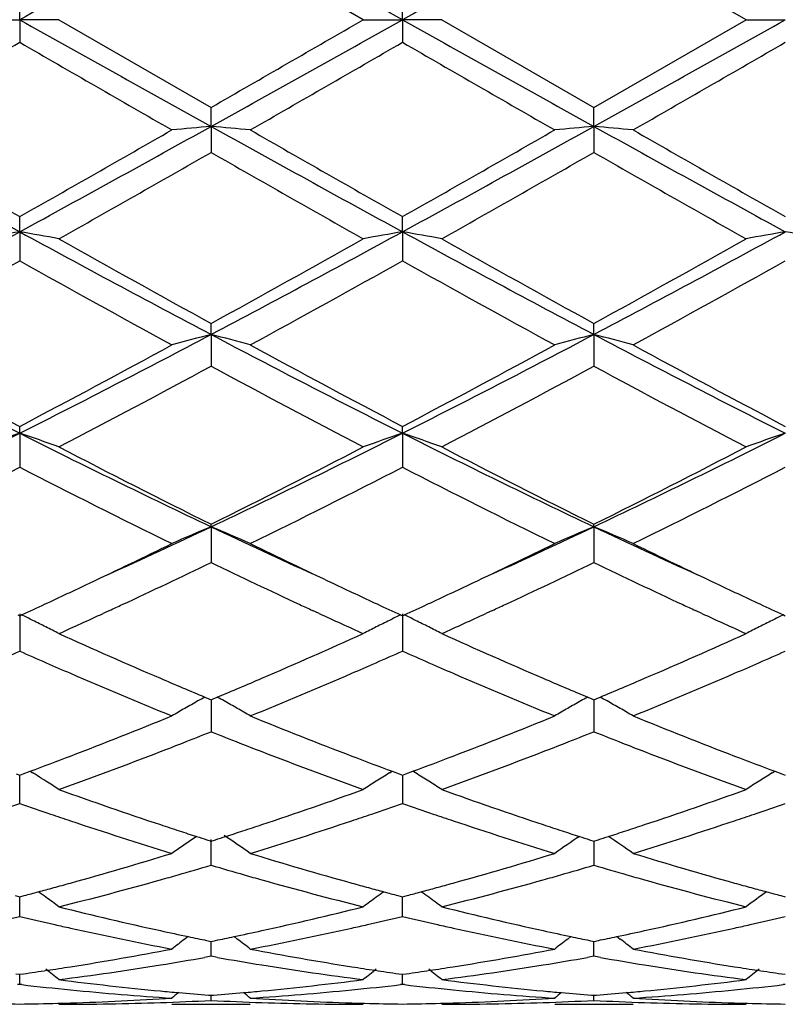
# Model space of a CAD drawing. Units: inches. Extents: x 5.7 to 16.4, y 2.5 to 12.5.
# Drawn here: x 5.9 to 6.1, y 9.4 to 9.7 of the extents above; entities that cross this region are included whole.
import ezdxf

# ---------------------------------------------------------------- set-up
doc = ezdxf.new("R2010")
doc.units = ezdxf.units.IN
doc.header["$LTSCALE"] = 1.21
doc.header["$MEASUREMENT"] = 0
doc.layers.get('0').update_dxf_attribs({"linetype": 'CONTINUOUS'})

msp = doc.modelspace()

# ---------------------------------------------------------------- linework, layer by layer
at = {"color": 7, "linetype": 'CONTINUOUS'}
for p, q in [((5.9463497279, 9.6850818604), (5.9077209604, 9.7073552257)), ((6.0435176006, 9.6850818604), (6.0048887966, 9.7073549067)), ((5.8591369595, 9.6850818604), (5.8591369992, 9.6908290912)), ((5.956304762, 9.6850818604), (5.9563048493, 9.6908288094)), ((5.8491816135, 9.6850818604), (5.8591369595, 9.6850818604)), ((5.869092088, 9.6850818604), (5.8591369595, 9.6850818604)), ((5.8591369595, 9.6850818604), (5.8591369992, 9.6793346295)), ((5.869092088, 9.6850818604), (5.9077209601, 9.662808495)), ((5.9463497279, 9.6850818604), (5.956304762, 9.6850818604)), ((5.9662593241, 9.6850818604), (5.956304762, 9.6850818604)), ((5.956304762, 9.6850818604), (5.9563048493, 9.6793349114)), ((5.966259324, 9.6850818604), (6.0048887965, 9.6628088141)), ((6.0048887965, 9.6628088141), (6.0435176006, 9.6850818604)), ((6.0435176006, 9.6850818604), (6.0534726129, 9.6850818604)), ((5.9077210459, 9.6579864729), (5.9077209601, 9.662808495)), ((6.004888924, 9.6579865223), (6.0048887965, 9.6628088141)), ((5.9077210459, 9.6579864729), (5.9077209601, 9.6513877789)), ((6.004888924, 9.6579865223), (6.0048887965, 9.6513874614)), ((5.8591369595, 9.6312320507), (5.8591369992, 9.6350694646)), ((5.956304762, 9.6312319642), (5.9563048493, 9.6350691885)), ((5.8591369595, 9.6312320507), (5.8591369992, 9.623863193)), ((5.956304762, 9.6312319642), (5.9563048493, 9.6238634664)), ((5.9077210459, 9.6051543737), (5.9077209601, 9.6079579277)), ((6.004888924, 9.6051545195), (6.0048887965, 9.6079582324)), ((5.9077210459, 9.6051543737), (5.9077209601, 9.597109894)), ((6.004888924, 9.6051545195), (6.0048887965, 9.597109594)), ((5.8591369595, 9.5800824953), (5.8591369992, 9.5818176684)), ((5.8591369595, 9.5800824953), (5.8591369992, 9.5714615161)), ((5.956304762, 9.5800823266), (5.9563048493, 9.5818174117)), ((5.956304762, 9.5800823266), (5.9563048493, 9.5714617674)), ((5.9077210459, 9.5563301724), (5.9077209601, 9.5569746764)), ((5.9077210459, 9.5563301724), (5.9077209601, 9.5472432908)), ((6.004888924, 9.5563304073), (6.0048887965, 9.5569749515)), ((6.004888924, 9.5563304073), (6.0048887965, 9.5472430234)), ((5.8819679047, 9.5350897564), (5.8803282131, 9.5343334337)), ((5.9351162859, 9.5343319816), (5.9334731593, 9.5350898658)), ((5.9791351597, 9.5350897101), (5.9774953584, 9.5343333552)), ((6.0322855462, 9.534331198), (6.0306407765, 9.5350898189)), ((5.858662099, 9.5339623031), (5.8591369992, 9.5337439699)), ((5.8591369595, 9.5341980466), (5.8591369992, 9.5247572378)), ((5.8591369992, 9.5337439699), (5.8596118602, 9.5339622779)), ((5.9558299448, 9.5339620849), (5.9563048493, 9.5337437456)), ((5.956304762, 9.534197804), (5.9563048493, 9.5247574542)), ((5.9563048493, 9.5337437456), (5.9567796671, 9.5339620295)), ((6.0529978205, 9.5339619989), (6.0534727403, 9.5337436493)), ((5.9061438897, 9.5130748419), (5.9071656783, 9.5126472318)), ((5.9071656783, 9.5126472318), (5.9077209601, 9.5124152542)), ((5.9077209601, 9.5124152542), (5.9082764045, 9.5126473158)), ((5.9082764045, 9.5126473158), (5.9092981324, 9.5130749294)), ((6.0033116637, 9.5130750856), (6.0043335385, 9.5126474491)), ((6.0043335385, 9.5126474491), (6.0048887965, 9.5124154859)), ((6.0048887965, 9.5124154859), (6.0054443042, 9.5126475775)), ((6.0054443042, 9.5126475775), (6.0064660758, 9.5130752154)), ((5.9077210319, 9.5124155264), (5.9077209883, 9.5075159824)), ((6.0048889033, 9.5124157729), (6.0048888385, 9.5075159433)), ((5.9077209883, 9.5075159824), (5.9077209601, 9.5042884891)), ((6.0048888385, 9.5075159433), (6.0048887965, 9.5042882676)), ((5.8582723583, 9.4935795088), (5.859136999, 9.4932589852)), ((5.8591369992, 9.4860923057), (5.8591369702, 9.4932590315)), ((5.859136999, 9.4932589852), (5.8600015508, 9.4935794653)), ((5.8600015508, 9.4935794653), (5.8617757171, 9.4942395165)), ((5.8617778423, 9.4942552449), (5.8624768138, 9.4938211396)), ((5.9529649168, 9.4938209224), (5.9536640417, 9.4942551055)), ((5.9536661656, 9.4942393747), (5.9554401908, 9.4935793407)), ((5.9554401908, 9.4935793407), (5.9563048493, 9.4932588045)), ((5.9563047856, 9.4932588747), (5.9563048205, 9.4893563625)), ((5.9563048493, 9.4932588045), (5.9571693138, 9.4935792459)), ((5.9571693138, 9.4935792459), (5.9589434084, 9.4942392583)), ((5.9596444548, 9.4938209092), (5.9589455279, 9.4942549916)), ((6.0501327881, 9.4938208415), (6.0508319513, 9.4942550409)), ((6.050834072, 9.4942393068), (6.0526080487, 9.4935792801)), ((6.0526080487, 9.4935792801), (6.0534727403, 9.4932587269)), ((5.9563048205, 9.4893563625), (5.9563048493, 9.4860924762)), ((5.9040375467, 9.4777136244), (5.9031510874, 9.477113427)), ((5.9066438374, 9.4768575649), (5.9077209604, 9.4765140568)), ((5.9077209601, 9.4703994219), (5.9077210169, 9.4769165801)), ((5.9077209604, 9.4765140568), (5.9087982776, 9.4768576504)), ((6.0038116908, 9.4768577292), (6.0048887965, 9.4765142333)), ((6.0048887965, 9.4765142333), (6.0059662087, 9.4768578627)), ((6.0048888758, 9.4765142173), (6.0048888385, 9.4736581539)), ((6.0048888385, 9.4736581539), (6.0048887965, 9.4703992575)), ((5.8579653839, 9.4627010456), (5.859136999, 9.4623928005)), ((5.859136999, 9.4623928005), (5.8603085097, 9.462701008)), ((5.9551332207, 9.4627009267), (5.9563048492, 9.4623926724)), ((5.9563048492, 9.4623926724), (5.9574762509, 9.4627008449)), ((6.0523010758, 9.4627008857), (6.0534727403, 9.4623926174)), ((5.8591369992, 9.4574055405), (5.8591369788, 9.4623925436)), ((5.9563048493, 9.4574056569), (5.9563048044, 9.4623924221)), ((5.901903392, 9.4523020742), (5.9010634605, 9.4516602909)), ((5.906590858, 9.4513017033), (5.9077209603, 9.4510713198)), ((5.9077209603, 9.4510713198), (5.9088512739, 9.4513017623)), ((5.9077209601, 9.4472754286), (5.9077209944, 9.4510710375)), ((5.9135388194, 9.452302199), (5.9143789116, 9.4516603203)), ((5.999070988, 9.4523021935), (5.9982311633, 9.4516604756)), ((6.0037587153, 9.4513018075), (6.0048887966, 9.4510714325)), ((6.0048887966, 9.4510714325), (6.0060192122, 9.4513018998)), ((6.0048887965, 9.4472753298), (6.0048888476, 9.4510711538)), ((6.0107070262, 9.4523023954), (6.0115471361, 9.4516605035)), ((5.9077209601, 9.4472754286), (5.9060839386, 9.4469855681)), ((5.9093580544, 9.4469855359), (5.9077209601, 9.4472754286)), ((6.0048887965, 9.4472753298), (6.0032518709, 9.4469854939)), ((6.006525859, 9.44698544), (6.0048887965, 9.4472753298)), ((5.8581916535, 9.4428274061), (5.859136999, 9.4426931751)), ((5.8591369992, 9.4401354167), (5.859136988, 9.4426928792)), ((5.859136999, 9.4426931751), (5.8600822401, 9.4428273868)), ((5.9553594819, 9.4428273423), (5.9563048493, 9.442693106)), ((5.9563048493, 9.4401354731), (5.9563048247, 9.4426928122)), ((5.9563048493, 9.442693106), (5.9572499888, 9.4428273003)), ((6.0525273341, 9.4428273201), (6.0534727403, 9.4426930764)), ((5.8591369992, 9.4401354167), (5.8586090541, 9.4400746209)), ((5.8596649275, 9.4400746248), (5.8591369992, 9.4401354167)), ((5.9563048493, 9.4401354731), (5.9557768813, 9.4400746731)), ((5.9568327835, 9.4400746813), (5.9563048493, 9.4401354731)), ((6.0534727403, 9.4401354973), (6.0529447571, 9.4400746945)), ((5.8977670511, 9.4350818604), (5.9176754806, 9.4350818604)), ((5.9071007551, 9.437411361), (5.9077209602, 9.4373628485)), ((5.9077209602, 9.4373628485), (5.9083413633, 9.4374113799)), ((5.9077209601, 9.4360760428), (5.9077209728, 9.4373621131)), ((5.9949346091, 9.4350818604), (6.0148439331, 9.4350818604)), ((6.0042686213, 9.4374114013), (6.0048887964, 9.4373628917)), ((6.0048887964, 9.4373628917), (6.0055092778, 9.4374114304)), ((6.0048887965, 9.4360760143), (6.0048888155, 9.4373621568))]:
    msp.add_line(p, q, dxfattribs=at)
for centre, radius, start, end in [((14.5215800297, -5.790230856), 17.7348026099, 119.0585862381, 119.2383064203), ((-2.7215341252, -5.8177188331), 17.7663084825, 60.7616677493, 60.941068182), ((14.6212458555, -5.7947623383), 17.7399769044, 119.0585299797, 119.2381978777), ((17.9796753788, 31.3610220006), 24.8345290379, 240.7873829086, 240.915724433), ((-5.2325340794, 29.0280215799), 22.3409212024, 299.9105907562, 300.0249472659), ((-6.2005851366, 31.4260375404), 24.9090169595, 299.0846535403, 299.2126105285), ((18.0656452733, 31.3410165184), 24.8116028005, 240.787405966, 240.9158661766), ((-6.1198643812, 31.4555557971), 24.9428079614, 299.0847094541, 299.212492984), ((-3.5802235942, 26.0274704049), 18.8775811939, 299.8667031677, 300.0019976619), ((13.5912161475, 23.0626551161), 15.4563357625, 239.9832567561, 240.1484997239), ((-3.4687518433, 26.0022848624), 18.8486176883, 299.8671230557, 300.0026250148), ((13.7826822588, 23.2261451201), 15.6450711149, 239.9837523455, 240.14700148), ((-3.3734934256, 26.0052751514), 18.8521619944, 299.8676312561, 300.0031064451), ((9.3549282891, 16.0367937286), 7.2973815461, 240.9413235455, 241.3767982493), ((2.3684396911, 16.0275744068), 7.28684863, 298.6227691381, 299.058875179), ((6.0752606298, 7.7404137277), 1.924877852, 94.993289819, 95.2907772758), ((5.7402535933, 7.7411282057), 1.9241598073, 84.7093866137, 85.0069981289), ((9.4552388847, 16.0424621121), 7.303862814, 240.9413710986, 241.3764590193), ((2.4681371699, 16.0229582577), 7.2815848661, 298.6226963588, 299.059118694), ((6.1723829733, 7.7409621105), 1.9243276363, 94.9933602247, 95.2909423667), ((5.8374596807, 7.7415448676), 1.9237414502, 84.7093584745, 85.007051884), ((9.5532954685, 16.0440518983), 7.3056840879, 240.9413342679, 241.3763138595), ((9.6659012201, 16.3577831854), 7.7256930825, 240.1493444621, 240.4791135843), ((2.4102744961, 15.7300088104), 7.0030663423, 299.5036439942, 299.8674437044), ((9.772392835, 16.3739971567), 7.744396534, 240.1492253499, 240.4781969556), ((2.5275430585, 15.6946258597), 6.9623727615, 299.5030768371, 299.8690019231), ((9.8749861088, 16.3833794096), 7.7552341593, 240.1489657872, 240.4774744967), ((2.5773576969, 15.471072371), 6.7052254413, 299.4011186489, 299.7807096462), ((8.9382821427, 14.9431160422), 6.0980889705, 240.2003275092, 240.6177105567), ((2.6709624436, 15.4775213047), 6.7125926799, 299.4005872275, 299.779764729), ((9.0294627621, 14.9326541539), 6.0860352899, 240.2002939984, 240.6185025197), ((3.8293459997, 13.3545168297), 4.2406250584, 297.8524984466, 298.5975112153), ((6.0306957575, 8.6432276176), 1.002788702, 99.850717446, 100.4285578437), ((5.6875669711, 8.643187235), 1.0028304038, 79.5712432106, 80.1490473465), ((7.8863126815, 13.3496710378), 4.2351186416, 241.4021740031, 242.1481582765), ((3.9257025489, 13.356038999), 4.2423499142, 297.8525826632, 298.5972903977), ((6.1278711321, 8.6431690391), 1.0028476271, 99.8505719623, 100.4283599981), ((5.7847052144, 8.6430316487), 1.0029886681, 79.5712231774, 80.1489034186), ((7.9813674462, 13.3457733127), 4.2306850869, 241.4020333136, 242.1487987679), ((4.0220645005, 13.3575645032), 4.2440750912, 297.8525815456, 298.5969850737), ((6.2250531451, 8.6430720126), 1.0029456104, 99.8504211626, 100.4281511604), ((5.8818443894, 8.6428764644), 1.0031464347, 79.5712306947, 80.1488058018), ((8.0001272989, 13.41392825), 4.3432216592, 240.6161796188, 241.199347448), ((3.9246592343, 13.2174022797), 4.1183276143, 298.7847959722, 299.3998085172), ((8.0915020511, 13.4036299825), 4.3314061122, 240.6161051489, 241.2008687824), ((4.0176406053, 13.2249809462), 4.1269854235, 298.7850739342, 299.398794644), ((3.915057894, 13.0955873127), 3.9789837809, 298.6121745171, 299.2477408054), ((7.7130218369, 12.93243271), 3.7925613034, 240.7368599705, 241.4036724315), ((4.0128541456, 13.0943767764), 3.9776203026, 298.6125825235, 299.2483644602), ((7.8155528896, 12.9420688372), 3.8035891154, 240.7373335581, 241.402210835), ((4.1099566165, 13.0944259837), 3.9776950983, 298.6130774429, 299.2488411651), ((7.1925638993, 12.2235857583), 2.9607662699, 242.1748623498, 243.2328644366), ((4.5276453608, 12.219845185), 2.9565549099, 296.7662958014, 297.8258098967), ((6.0860831651, 8.9131579675), 0.7146132323, 104.4534010831, 105.2791321351), ((5.7294290299, 8.9133907332), 0.7143703363, 74.7213380443, 75.5473839575), ((7.2908429251, 12.2257105641), 2.9631639981, 242.1750390752, 243.2321850819), ((4.6255321666, 12.218423109), 2.9549615539, 296.7662647118, 297.8263542284), ((6.1832032293, 8.9133534585), 0.7144121356, 104.453598061, 105.2795893653), ((7.3886696316, 12.2269630811), 2.9645790899, 242.1750761559, 243.2317189873), ((5.8266375439, 8.9135410849), 0.7142147418, 74.7212598848, 75.547533303), ((7.2613150397, 12.2456251255), 3.0103111842, 241.4044161517, 242.2385268036), ((4.5153746961, 12.1366059099), 2.8866312696, 297.7433809522, 298.6132366099), ((7.3597992063, 12.2480263914), 3.0130494077, 241.4042989956, 242.2376484259), ((4.6157498656, 12.1305677628), 2.87979444, 297.7428258931, 298.614743976), ((7.4577275377, 12.2493925038), 3.0146125781, 241.4040456241, 242.2369545106), ((4.5616541367, 12.0870325151), 2.8304788558, 297.5106867688, 298.3959167593), ((7.1971386671, 11.9802748136), 2.7096259994, 241.5842781615, 242.5089894442), ((4.6582168238, 12.0882476049), 2.8318357987, 297.5101793788, 298.3949930633), ((7.2932159511, 11.9782568032), 2.7073324304, 241.5842570257, 242.5097494206), ((4.8438925619, 11.5951285372), 2.2563536376, 295.3671497948, 296.7404214103), ((6.0462403597, 9.0275199368), 0.5833807191, 108.7066322753, 109.742137102), ((5.6720178475, 9.0274872351), 0.5834167325, 70.2575155002, 71.2929362368), ((6.8731787489, 11.5926856791), 2.2536309205, 243.2589387359, 244.6338747258), ((4.9407021949, 11.5958774168), 2.2571837365, 295.3672241899, 296.7399855978), ((6.14341584, 9.0274887584), 0.5834125531, 108.7063697382, 109.7417836848), ((5.7691533007, 9.0273997466), 0.5835098145, 70.2574799892, 71.2926775754), ((6.9692813816, 11.5905444033), 2.2512395239, 243.2586292112, 244.6350230244), ((5.037571929, 11.5965122486), 2.2578848762, 295.3671613639, 296.7394924447), ((6.2405985338, 9.027436212), 0.5834670174, 108.7060976093, 109.7414106002), ((6.916987921, 11.5902413129), 2.2699764345, 242.5074733389, 243.6012516647), ((4.9295451341, 11.5290727265), 2.201362911, 296.3817657423, 297.5096343311), ((7.0127281507, 11.5874933315), 2.2668800267, 242.5074050306, 243.6026878072), ((5.0256317978, 11.5312291642), 2.2037749354, 296.3820382389, 297.5086699389), ((4.8717705952, 11.4905980772), 2.1582348238, 296.0776730817, 297.2251272867), ((6.8189800846, 11.4357751554), 2.0968939157, 242.7582963862, 243.9393272046), ((4.9691110941, 11.4902132296), 2.1578134034, 296.0780553251, 297.2257288654), ((6.9176046453, 11.4386395707), 2.100107199, 242.7587307239, 243.9379503809), ((5.0662677785, 11.490197426), 2.1578043819, 296.0785204569, 297.2261867574), ((5.1054170473, 11.2514113807), 1.8753645002, 294.4490645852, 295.3288030605), ((6.1055901529, 9.0798194988), 0.5159598876, 112.5504684064, 113.7526648452), ((5.7099292516, 9.0799788429), 0.5157830775, 66.2480215714, 67.4506750645), ((6.7122667144, 11.2562663831), 1.8807117943, 244.6727462916, 245.5500451854), ((5.2019166813, 11.2527863726), 1.8768929817, 294.450222663, 295.3292874079), ((6.2027060682, 9.0799516824), 0.5158180998, 112.5507585478, 113.7533284148), ((5.8071420859, 9.0800822412), 0.5156705612, 66.2479077754, 67.4508926447), ((6.8102385095, 11.2579826223), 1.8826067608, 244.6729727825, 245.5494300761), ((5.0894959013, 11.204902426), 1.839876241, 295.336149558, 296.0596954883), ((6.7400747211, 11.2342456296), 1.8724429061, 243.9463907668, 244.6574214784), ((5.1878807418, 11.2023059112), 1.8370089356, 295.3364784923, 296.0611657186), ((6.8378307936, 11.2354361486), 1.8737705384, 243.9462373276, 244.6567939929), ((5.1303670714, 11.1609561447), 1.7911862672, 294.9226741872, 295.7209355016), ((6.6709252619, 11.1310042827), 1.7580613429, 244.2708800048, 245.0842533717), ((5.2281481189, 11.1597273802), 1.7898133649, 294.9214029313, 295.7203176709), ((6.7673624708, 11.1294721413), 1.7563641665, 244.2706574492, 245.0848575397), ((5.1367989805, 11.1050159932), 1.7293552897, 294.9245476633, 295.3358545206), ((6.6846379156, 11.1177095641), 1.7433931423, 244.664682667, 245.0725877362), ((5.234887736, 11.1030517675), 1.7271861583, 294.9242860734, 295.3361055126), ((6.7816578614, 11.1173563008), 1.7430104725, 244.6641576552, 245.0721051774), ((5.1588123117, 11.0576684498), 1.6771405742, 294.6991623715, 294.9242170345), ((5.1766009916, 11.0621257116), 1.6820764818, 294.7931120958, 294.9130729922), ((6.6376078002, 11.059496779), 1.6791730195, 245.0873755966, 245.2074413861), ((6.6562834487, 11.056835519), 1.6762394243, 245.0745178696, 245.299689957), ((5.2565428456, 11.0564741515), 1.6758206252, 294.6987415914, 294.9239605642), ((5.2725500314, 11.0648046195), 1.6850193612, 294.7925180339, 294.9122404282), ((6.7344583627, 11.058850126), 1.6784530581, 245.0879463709, 245.2080110577), ((6.7530475215, 11.0559343586), 1.675252055, 245.0740550435, 245.2993590085), ((5.647716874, 9.0998215155), 0.4830956638, 63.6054799517, 63.9839905292), ((5.6493259365, 9.1030602079), 0.4794792833, 63.1621257092, 63.605667035), ((5.1988458636, 11.01382851), 1.6289026593, 294.2972749738, 294.7316573391), ((6.6109165422, 11.0014363935), 1.6152712905, 245.2675284437, 245.7054686389), ((6.1660960793, 9.103082601), 0.4794503052, 116.3934214127, 116.8369818609), ((6.1677244426, 9.0998050299), 0.4831100916, 116.0151097562, 116.3936160218), ((5.7448519655, 9.0997603553), 0.4831647536, 63.6052369511, 63.9836725612), ((5.7464578189, 9.102992554), 0.4795556164, 63.1619774861, 63.6054236123), ((5.2950804947, 11.0158841442), 1.6311599512, 294.2974212244, 294.7311984191), ((6.7081186512, 11.0015528355), 1.6153915065, 245.26820978, 245.7060610714), ((6.2632806359, 9.1030413971), 0.4794945735, 116.3930221041, 116.8365390279), ((6.2649150917, 9.0997515052), 0.4831681049, 116.0147571083, 116.393217415), ((5.6507991983, 9.1059677093), 0.4762198261, 62.7169394327, 63.1623580191), ((6.1646502762, 9.1059363181), 0.4762512358, 116.8367699345, 117.2821483224), ((5.7479281899, 9.1058943331), 0.4763025703, 62.7168967081, 63.162209237), ((6.2618292261, 9.1059062346), 0.4762830504, 116.836326243, 117.2816738099), ((6.4968459382, 10.9195869042), 1.5255243273, 245.7008783611, 246.757749653), ((5.3275476122, 10.8992912758), 1.5033430672, 293.2339867629, 294.3064758613), ((6.5932380911, 10.9178616159), 1.5236329359, 245.7007452954, 246.7589348369), ((5.4244564095, 10.8999112755), 1.5040147481, 293.2337307857, 294.3057485294), ((5.2466672727, 10.9072792585), 1.5121131911, 293.6155042103, 293.8937746495), ((6.4691917602, 10.9018366931), 1.5061589018, 246.1063595887, 246.3857233546), ((5.3435415456, 10.9079133986), 1.5128116976, 293.6160827093, 293.8942159211), ((6.5668078404, 10.902873734), 1.5072884206, 246.1067450075, 246.3858824111), ((5.4404001101, 10.9085905273), 1.5135560006, 293.6165446372, 293.8945408288), ((6.4555752159, 10.870663042), 1.4721411612, 246.3852904198, 246.6464841176), ((5.3578262991, 10.875281822), 1.477190444, 293.355187227, 293.6154622426), ((6.5533269486, 10.872010418), 1.4736093679, 246.3854543145, 246.6464164369), ((5.4548373419, 10.875611342), 1.4775551665, 293.3557150544, 293.6159179688), ((6.4221717684, 10.7925720194), 1.3872064232, 246.6345637033, 247.7883317578), ((6.4543494424, 10.8214065893), 1.4185419589, 246.7700203524, 247.2657739391), ((5.3638154081, 10.8149221607), 1.4115089855, 292.7340110131, 293.2322003824), ((5.3864999057, 10.808665312), 1.4046650856, 292.2192012734, 293.3586358712), ((6.5196930316, 10.7933681878), 1.388077222, 246.6342140351, 247.7872386165), ((6.5519690308, 10.8225252864), 1.4197481237, 246.7710586591, 247.2664003714), ((5.4604605726, 10.8161536782), 1.4128465911, 292.7342685159, 293.2319708062), ((5.4838186873, 10.8082815054), 1.404252932, 292.2194448846, 293.3592028647), ((6.1309844251, 9.1094968255), 0.461994265, 119.1226420664, 119.3727013523), ((5.6845155373, 9.10957991), 0.4618935597, 60.6284863675, 60.8786247846), ((6.2280962106, 9.1096046137), 0.4618730649, 119.1230687502, 119.3731885452), ((5.7817404423, 9.1096790464), 0.4617794826, 60.6286175133, 60.8788291624), ((6.1291817643, 9.1126656994), 0.4583485097, 119.8476973911, 120.3239251897), ((6.1301387688, 9.1109971977), 0.4602719844, 119.3725731764, 119.8476541148), ((5.6853771752, 9.1111087476), 0.4601386342, 60.1533801432, 60.6286147739), ((5.686387538, 9.1128700796), 0.4581080867, 59.6768549239, 60.1533513232), ((6.2262916603, 9.1127767312), 0.4582235559, 119.8483291524, 120.3247111589), ((6.2272497691, 9.1111063491), 0.4601492113, 119.3730602115, 119.8482859388), ((5.7825969226, 9.111198741), 0.4600350546, 60.1533762898, 60.6287451575), ((5.7836008947, 9.1129489335), 0.4580173495, 59.676723487, 60.1533475553), ((5.4163831168, 10.6867405649), 1.2729652327, 290.9730383958, 292.2197262278), ((6.4060701311, 10.7044306545), 1.2919928487, 247.7891241718, 249.0174586277), ((5.5140343191, 10.6854786579), 1.27161414, 290.9730637393, 292.2210542086), ((6.5034169395, 10.7048582768), 1.2924561624, 247.7889701973, 249.0168519507), ((5.4322392518, 10.696722264), 1.2837371861, 291.3912086263, 291.7395895447), ((6.3808610962, 10.6907261322), 1.2773002268, 248.258353029, 248.6085089698), ((5.5300923041, 10.6950288445), 1.2819106171, 291.3902825549, 291.7391720862), ((6.4776152272, 10.6896727325), 1.2761687222, 248.258090613, 248.6085788881), ((5.4424598733, 10.6706661992), 1.2557482697, 291.1155981927, 291.3906149962), ((6.3721818331, 10.6685653158), 1.2535004077, 248.6084379136, 248.8838948993), ((5.5397829395, 10.6703227659), 1.2553719928, 291.1146184964, 291.389718944), ((6.4690263931, 10.6677427342), 1.252616803, 248.6085085886, 248.884125622), ((5.4386398429, 10.6288025051), 1.2108993118, 290.4530273883, 290.9709324966), ((5.461161387, 10.6220093939), 1.2036212694, 289.8110569448, 291.1195417242), ((6.3484361038, 10.6063736758), 1.1869302064, 248.8716413877, 250.1985579884), ((6.378985503, 10.6345126316), 1.217012588, 249.0293294865, 249.5445987427), ((5.5360772985, 10.6280990817), 1.2101462086, 290.4526938607, 290.9709430671), ((5.5579713741, 10.6229960668), 1.2046706251, 289.8111379243, 291.1184915264), ((6.4455421637, 10.6062350676), 1.186778854, 248.8720024403, 250.199098842), ((6.476046321, 10.6342048397), 1.2166868425, 249.0288618133, 249.5442593596), ((5.6243091706, 9.1111163117), 0.4507624781, 57.9415089516, 58.1048702856), ((5.6246056031, 9.1115891017), 0.4502044435, 57.6063262601, 57.9415444356), ((6.1909203085, 9.1114406688), 0.4503747626, 121.894021511, 122.3926046307), ((5.7216308668, 9.1113664105), 0.4504685469, 57.6062210394, 58.1046833076), ((6.2881066038, 9.1114042958), 0.4504153099, 121.8935721781, 122.3921067679), ((5.6249799541, 9.1121789514), 0.4495058296, 57.107278734, 57.606338351), ((6.1904373628, 9.1122025497), 0.4494727099, 122.3926499243, 122.8917325772), ((5.7221203594, 9.1121383964), 0.4495544542, 57.1072143296, 57.6061880065), ((6.2876173152, 9.1121761907), 0.4495014035, 122.3921521457, 122.8912009109), ((6.2477118101, 10.5411430546), 1.1176069244, 250.1976092301, 251.5948080071), ((5.5717139671, 10.5296620883), 1.1054552002, 288.3971134149, 289.8097046673), ((6.3445916026, 10.5403388699), 1.1167529146, 250.1975069606, 251.5957846933), ((5.6687808639, 10.5299773956), 1.1057860692, 288.3969098682, 289.8090903365), ((5.4932035727, 10.5330736072), 1.1090884178, 288.837419775, 289.26517723), ((6.223841782, 10.5295492027), 1.1053559945, 250.7346671241, 251.1638577909), ((5.590266634, 10.5333511743), 1.1093848545, 288.8379287743, 289.2655592149), ((6.3211864572, 10.5300738136), 1.1059094088, 250.7349837934, 251.1639335835), ((5.687324384, 10.5336500351), 1.1097032506, 288.8383296813, 289.2658374704), ((6.2184209116, 10.5136619063), 1.0885693325, 251.1639179666, 251.4445433135), ((5.5970932565, 10.513389801), 1.0882884342, 288.5564482706, 288.8371082149), ((6.3158099318, 10.5143164016), 1.0892599927, 251.1639930228, 251.4444818455), ((5.6942123191, 10.5135098319), 1.0884177818, 288.5568866981, 288.8375020208), ((6.2037743021, 10.4693827219), 1.0419310943, 251.4332480156, 252.9208550755), ((6.231080823, 10.4918931057), 1.0656252782, 251.6071925097, 251.8785157104), ((5.5839145279, 10.4932080638), 1.0670137616, 288.1223383371, 288.393242994), ((5.6086572127, 10.4787300227), 1.0517505001, 287.0863902892, 288.5601163592), ((6.301067485, 10.4697374324), 1.0423070573, 251.4329381269, 252.9199805514), ((6.3283446437, 10.4922317827), 1.065976924, 251.6080212171, 251.8792569787), ((5.6808993222, 10.4937679891), 1.0676026585, 288.1223584526, 288.3930721231), ((5.70588501, 10.478525023), 1.0515371123, 287.0865813313, 288.5605902899), ((6.2272574245, 10.4802127099), 1.0533350372, 251.8785574986, 252.1303387889), ((6.2244209611, 10.4714238903), 1.0440998401, 252.1304897536, 252.2806298856), ((5.5908263641, 10.471965632), 1.0446750848, 287.7205050239, 287.8705618282), ((5.6613326694, 9.1073985716), 0.4468436814, 54.9931429058, 56.0221929984), ((5.5878839615, 10.4810821352), 1.0542546649, 287.8707182466, 288.1222951622), ((6.2513279378, 9.1073493197), 0.4469130063, 124.0328125721, 125.008567154), ((6.3246769532, 10.4810265741), 1.054186731, 251.8792969187, 252.1308809175), ((6.3219525789, 10.4725847811), 1.0453162137, 252.1310255864, 252.2810007531), ((5.6877861118, 10.4726025985), 1.0453449923, 287.7207513591, 287.8707201305), ((5.6848539, 10.4816874476), 1.0548913183, 287.8708758122, 288.1223156226), ((5.7585642985, 9.1074908863), 0.4467318251, 54.9929874903, 55.96916866), ((6.1542103001, 9.1072669426), 0.4470091166, 124.1694475623, 125.007733307), ((5.6101257375, 10.4091840325), 0.9789932399, 285.5160022102, 287.0863961375), ((6.2082377653, 10.4191565303), 0.9893838096, 252.9215958467, 254.4755041065), ((5.707472611, 10.4085396306), 0.9783245949, 285.5160101903, 287.0874463754), ((6.3054715691, 10.4193622318), 0.9895996328, 252.9214766273, 254.4750288689), ((5.6286677163, 10.413631315), 0.9836448124, 285.9717485746, 286.4807445782), ((6.1856891267, 10.4098482839), 0.9797093783, 253.5173417128, 254.028411462), ((5.7260697621, 10.4128605115), 0.9828393914, 285.9709677943, 286.4803970406), ((6.2827092049, 10.4093371987), 0.9791775306, 253.5171500985, 254.0285290147), ((5.6329987316, 10.3985591072), 0.9679626932, 285.6947307726, 285.9707714203), ((6.1821436901, 10.3974715265), 0.9668348206, 254.0285880488, 254.3048773621), ((5.7302032142, 10.3984751279), 0.9678719455, 285.6939657063, 285.9700345855), ((6.279197265, 10.3970772934), 0.9664245313, 254.028704232, 254.3050634951), ((5.6173420611, 10.3834075618), 0.9522257537, 285.247884123, 285.5125164703), ((5.640355629, 10.3721599998), 0.940557707, 284.0750336016, 285.698304489), ((6.1727535823, 10.3634055113), 0.931498783, 254.2940830097, 255.9331809759), ((6.1981202351, 10.3834293555), 0.9522521589, 254.4866962694, 254.7512759356), ((5.7146312779, 10.382970165), 0.9517719933, 285.2477255284, 285.5125338541), ((5.7373934252, 10.372671128), 0.941084969, 284.0751097984, 285.6974844808), ((6.2699004785, 10.3633489633), 0.9314388324, 254.2943682134, 255.9335871623), ((6.2952559041, 10.3832904752), 0.952109705, 254.4863440303, 254.750948913), ((5.6213830644, 10.3684670029), 0.9367483151, 284.777040515, 285.0022421792), ((5.6194798711, 10.3755668891), 0.9440988613, 285.0022707154, 285.2478543627), ((5.6022001981, 9.101750945), 0.4466080821, 53.8276939118, 54.1330862493), ((6.195939532, 10.3754318267), 0.9439626515, 254.7513062567, 254.9969281885), ((6.2132271771, 9.1017563797), 0.4465950963, 125.8658163615, 126.1712377482), ((6.1939990501, 10.3681932428), 0.9364684827, 254.9969573389, 255.2222155035), ((5.7186214104, 10.3682174849), 0.9364891991, 284.7767548279, 285.0020078671), ((5.7167420294, 10.3752286539), 0.9437478879, 285.0020360515, 285.247696038), ((5.6993233228, 9.101692485), 0.446681316, 53.8275186617, 54.1328438381), ((6.3106254549, 9.1014333194), 0.4469918332, 125.8654860444, 126.6958905096), ((6.2930612482, 10.3752419564), 0.943767333, 254.7509794288, 254.9966541335), ((6.2911086929, 10.3679584759), 0.9362266726, 254.9966834975, 255.2219961097), ((5.6018449562, 9.1012660813), 0.4472091556, 53.3026055175, 53.8276178893), ((6.2135582066, 9.1013045121), 0.4471552432, 126.1713060837, 126.6963660757), ((5.6989650097, 9.1012034303), 0.4472875853, 53.3025553197, 53.8274421658), ((6.0862643551, 10.3265268034), 0.8934821917, 255.9326209712, 257.6290192925), ((5.7306982061, 10.3200701293), 0.8868495181, 282.3643386937, 284.0734673609), ((6.1833363392, 10.3261418864), 0.893085666, 255.9325463359, 257.6297125922), ((5.8278303118, 10.3202414653), 0.8870244087, 282.3642092045, 284.0730171712), ((5.653098816, 10.3213349581), 0.8881586409, 282.8230455978, 283.4138790583), ((6.0646527074, 10.3191201968), 0.8858830934, 256.5857609264, 257.1780955409), ((6.0626707372, 10.3104283692), 0.8769681587, 257.1783338446, 257.4433583886), ((5.7528032449, 10.3102377488), 0.8767751633, 282.5573520199, 282.8223848118), ((5.7502354818, 10.3214464033), 0.888274167, 282.8234297142, 283.4141697791), ((6.1618821409, 10.3193930393), 0.8861626657, 256.5859785835, 257.1780902529), ((6.1599131448, 10.3107580968), 0.877306077, 257.1783266701, 257.4433042233), ((5.8499595195, 10.3102689613), 0.8768081671, 282.5576650336, 282.8226724223), ((5.8473691734, 10.3215759292), 0.8884080443, 282.823726385, 283.4143780425), ((6.0575734204, 10.2869366284), 0.8529301335, 257.4345035534, 259.2011489194), ((6.0799602107, 10.2984936095), 0.8647493125, 257.6390849856, 258.1176375092), ((5.7357123408, 10.297382694), 0.8636146383, 281.8825844804, 282.3616959367), ((5.7568003513, 10.2920899346), 0.8581924287, 280.8044793319, 282.5602994755), ((6.1547778296, 10.2870835285), 0.8530813367, 257.4342709017, 259.2005662663), ((6.1771680649, 10.2987178664), 0.8649769265, 257.6396520701, 258.1180856915), ((5.8328202531, 10.2976628599), 0.8639010151, 281.8826737001, 282.3615856651), ((5.8539886335, 10.2919763406), 0.8580771311, 280.8046005791, 282.5606358377), ((6.1743092495, 9.094924841), 0.4493589239, 127.4507416764, 127.9820772804), ((6.0780769025, 10.2895787674), 0.8556377152, 258.1181304307, 258.4385386589), ((5.7372991301, 10.2898436205), 0.8559103843, 281.5622437794, 281.8825549701), ((5.64125619, 9.0950708154), 0.4491682269, 52.018820893, 52.550400523), ((6.2714098504, 9.0950217441), 0.4492413382, 127.4514484748, 127.9829521771), ((6.1753497447, 10.2901102871), 0.8561793894, 258.1185608783, 258.4387829849), ((5.8344035769, 10.2901403015), 0.856213636, 281.5624288786, 281.8826443705), ((5.7384784306, 9.0951415758), 0.4490793512, 52.0186742489, 52.550396354), ((5.7439550729, 10.2551338315), 0.8205674163, 278.978344882, 280.8037658317), ((6.0723805641, 10.2602430206), 0.8257534575, 259.2018143072, 261.0157774886), ((5.8411742427, 10.2548122104), 0.8202418216, 278.9783290273, 280.8044356784), ((6.1695652949, 10.2603218718), 0.8258339622, 259.2017298421, 261.015494188), ((5.7668380568, 10.2364738696), 0.8016720289, 277.3280940577, 279.187969643), ((5.7639839287, 10.2542048651), 0.8196312623, 279.1870141621, 279.9838543055), ((6.0510406118, 10.2516965366), 0.8170885765, 260.0144814104, 260.8137429939), ((6.0479939489, 10.2322910148), 0.797445561, 260.8072482067, 262.6770289294), ((5.8639724742, 10.2367222959), 0.8019226121, 277.328155757, 279.1874675682), ((5.8611911268, 10.2540070453), 0.8194297038, 279.186481114, 279.9835474975), ((6.1481739749, 10.2514961782), 0.8168853755, 260.0144249146, 260.8138701168), ((6.1451584733, 10.2322886392), 0.797442778, 260.8074391271, 262.6772457818), ((5.7470332648, 10.2355862805), 0.8007788299, 278.1157735879, 278.5512916302), ((5.5858359079, 9.0901289616), 0.4512097059, 51.114168996, 51.6499822779), ((5.7461885773, 10.2412043017), 0.8064599969, 278.5512864509, 278.9760515368), ((6.069252537, 10.2411536536), 0.8064098175, 261.0234941054, 261.4482339619), ((6.229570013, 9.0901602433), 0.4511628226, 128.3489244094, 128.8847766137), ((6.0683930782, 10.23543772), 0.8006296301, 261.4482287618, 261.8838155255), ((5.8442193469, 10.2354762318), 0.8006673808, 278.1155856769, 278.5511417451), ((5.6829530718, 9.0900675176), 0.4512889678, 51.1141178208, 51.6498028898), ((5.8433853166, 10.2410234646), 0.8062769618, 278.5511366904, 278.9760480189), ((6.1664099461, 10.2410672241), 0.8063228023, 261.0232883425, 261.4480588231), ((6.3267508042, 9.0901370773), 0.451188965, 128.3483889222, 128.8842068554), ((6.1655464765, 10.23532474), 0.8005157632, 261.4480536407, 261.8836982644), ((5.9481337685, 10.2105231692), 0.7755112477, 263.4495465116, 264.3670862031), ((5.9685557135, 10.2153134622), 0.7803285435, 262.6769416784, 264.579633256), ((5.8471984296, 10.2125306094), 0.7775285806, 275.4167766378, 277.3263694208), ((5.8671685384, 10.2117860176), 0.7767817181, 275.634071943, 276.5500502708), ((6.0453144195, 10.2106447553), 0.7756334436, 263.4496316345, 264.3670473109), ((6.065705905, 10.2151775003), 0.780191518, 262.6769104909, 264.5799546301), ((5.9443584661, 10.2126162869), 0.777614558, 275.4167351346, 277.3261370666), ((5.9643322818, 10.2118080657), 0.7768040725, 275.6342340901, 276.5501677484), ((5.9470967241, 10.199511383), 0.7644508463, 264.363427074, 266.3001580749), ((5.9674145465, 10.2040511374), 0.769008785, 264.585012607, 264.9339882677), ((6.1857738194, 9.0862797324), 0.4535525232, 129.136454307, 129.4201342538), ((5.9671360969, 10.2008883251), 0.7658337397, 264.9338442337, 265.5038484277), ((5.8482974336, 10.2009406382), 0.7658865462, 274.4964853691, 275.0664685579), ((5.8480066827, 10.2042429746), 0.7692016568, 275.0663181749, 275.4151161277), ((5.6298089232, 9.0864390895), 0.4533403839, 50.5807658651, 50.8645998702), ((5.8681911781, 10.2013890815), 0.7663346102, 273.7023196868, 275.6342974925), ((6.0442679691, 10.1995244438), 0.7644641178, 264.3632908721, 266.2999454797), ((6.0645897988, 10.2041666191), 0.7691244463, 264.5852486391, 264.9341777509), ((6.2828718243, 9.086375375), 0.4534344721, 129.1372613424, 129.4210191221), ((6.0643187554, 10.2010877657), 0.7660336861, 264.9340372511, 265.5039145976), ((5.9454563375, 10.2010365058), 0.7659827749, 274.4965953994, 275.066538534), ((5.9451646776, 10.2043491454), 0.7693082286, 275.0663875406, 275.4150817015), ((5.7270315854, 9.0865068769), 0.4532535941, 50.5806184272, 50.8645248895), ((5.9653629697, 10.2013301188), 0.766275555, 273.7023552187, 275.6344576852), ((5.8691047963, 10.1860305707), 0.7509487974, 268.5054567016, 269.2394561484), ((5.8491689599, 10.1860748011), 0.7509930272, 270.7605175035, 271.4944528256), ((5.8491466658, 10.1869725482), 0.7518910503, 271.4943669523, 271.7427932741), ((5.8690817413, 10.1860641589), 0.7509822986, 270.0007893832, 271.9659159029), ((5.8490532926, 10.1897539302), 0.7546739855, 271.7434568621, 273.700981758), ((5.8689671306, 10.1894167732), 0.7543368712, 271.9658803492, 272.9448498032), ((5.9464694802, 10.189262231), 0.7541822604, 267.0549498477, 268.0340621795), ((5.9664511598, 10.1910478512), 0.7559692053, 266.3006652115, 268.2548431658), ((5.9463592428, 10.1860478369), 0.7509659765, 268.0340546715, 269.9992740445), ((5.9662943347, 10.1868950647), 0.7518135697, 268.2571510604, 268.5055420589), ((5.9662717571, 10.1859860559), 0.7509042813, 268.5054552811, 269.239478941), ((5.9463375219, 10.1860753449), 0.750993568, 270.760462657, 271.4943536563), ((5.946315944, 10.1869442041), 0.7518626944, 271.4942707512, 271.7427717133), ((5.9662484413, 10.186133334), 0.7510514737, 270.000830219, 271.9657952298), ((5.9462252627, 10.1896442837), 0.7545642829, 271.7434189165, 273.701184854), ((5.9661366073, 10.1894150846), 0.7543351291, 271.9657340662, 272.9447318589), ((6.043634577, 10.1892105126), 0.754130498, 267.0549559518, 268.0341168858), ((6.0636200912, 10.1910484298), 0.7559698136, 266.3006318186, 268.2547834913), ((6.0435269087, 10.1860711862), 0.7509893259, 268.0341101856, 269.9992898446), ((6.0634615131, 10.1868513102), 0.7517698121, 268.25712183, 268.5055082242), ((6.0634390668, 10.1859477044), 0.7508659282, 268.505422142, 269.2394844692)]:
    msp.add_arc(centre, radius, start, end, dxfattribs=at)

doc.saveas('drawing.dxf')
